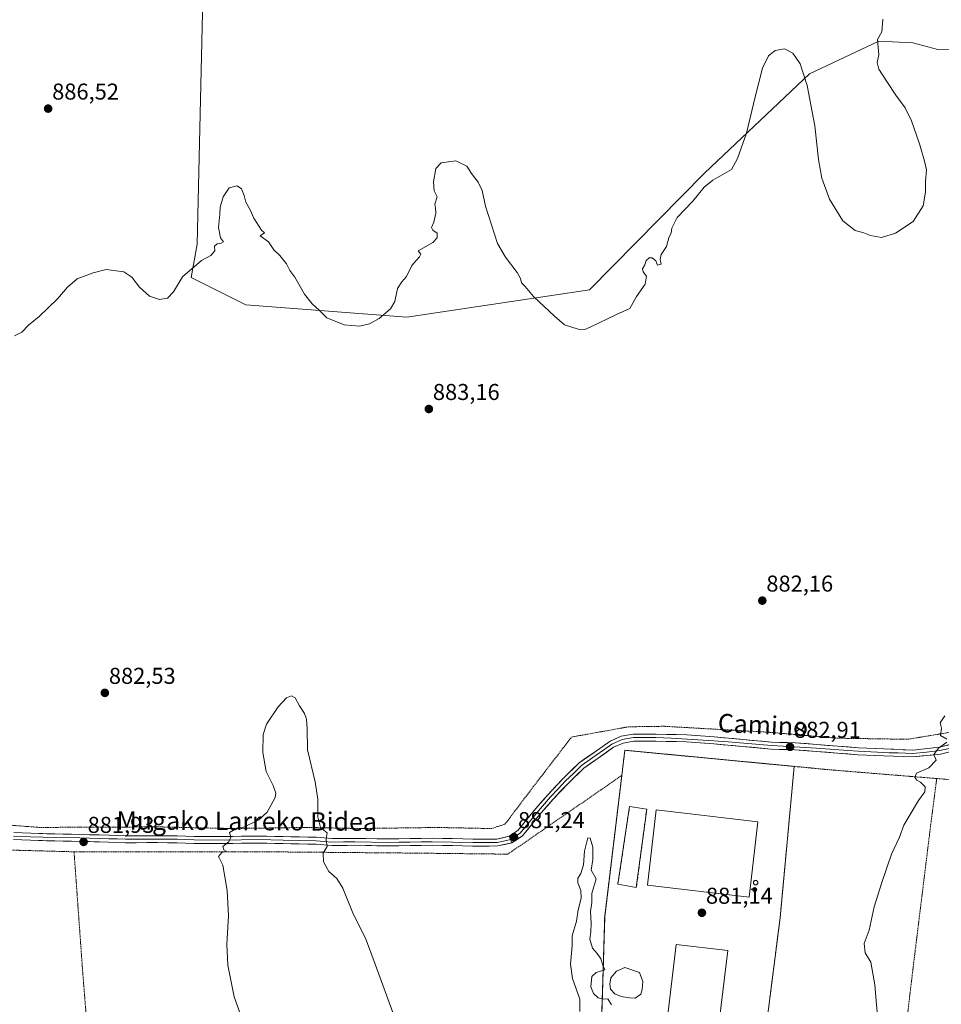
# Model space of a CAD drawing. Units: metres. Extents: x 634150 to 637593, y 4759819 to 4762200.
# Drawn here: x 634664 to 635066, y 4760883 to 4761313 of the extents above; entities that cross this region are included whole.
import ezdxf
from ezdxf.enums import TextEntityAlignment as Align

# ---------------------------------------------------------------- set-up
doc = ezdxf.new("R2010")
doc.units = ezdxf.units.M
doc.header["$MEASUREMENT"] = 0
doc.linetypes.add('TRAZOS', pattern=[0.75, 0.5, -0.25])
doc.linetypes.add('TRAZOSX2', pattern=[1.5, 1, -0.5])
for name, color, linetype, lineweight in [('Alambrada', 19, 'TRAZOS', 0), ('Arbolado forestal CxS', 92, 'Continuous', 0), ('Carátula', 7, 'Continuous', 5), ('Curva de nivel normal', 36, 'Continuous', 0), ('Depósito de residuos', 6, 'Continuous', 0), ('Depósito de residuos Cxs', 6, 'Continuous', 0), ('Edificación industrial', 135, 'Continuous', 13), ('Edificación industrial Cxs', 135, 'Continuous', 13), ('Layer 0', 7, 'Continuous', 0), ('Muro lineal', 1, 'TRAZOSX2', 13), ('Núcleo urbano CxS', 19, 'Continuous', 0), ('Prado CxS', 92, 'Continuous', 0), ('Punto de cota en terreno', 7, 'Continuous', 0), ('Rótulo de punto de cota en terreno', 19, 'Continuous', 0), ('Silo', 1, 'Continuous', 0), ('Silo Cxs', 1, 'Continuous', 0), ('Texto cartográfico', 19, 'Continuous', 0)]:
    doc.layers.add(name, color=color, linetype=linetype, lineweight=lineweight)
doc.styles.add('Arial', font='txt', dxfattribs={"height": 0.2})

# ---------------------------------------------------------------- blocks, each defined once
blk = doc.blocks.new('*U151')
at = {"layer": 'Arbolado forestal CxS', "color": 92, "linetype": 'Continuous', "lineweight": 0}
blk.add_polyline3d([(635269.5985, 4761319.4961, 887.2662), (635271.3581, 4761309.0281, 886.5329), (635267.3697, 4761297.0643, 886.3713), (635249.1637, 4761296.7909, 889.4525), (635242.8709, 4761308.2681, 889.874), (635147.6935, 4761317.9337, 884.0737), (635139.1753, 4761310.1729, 883.9803), (635124.0007, 4761270.0497, 882.6171), (635113.1757, 4761271.7591, 881.2096), (635100.5841, 4761295.2445, 881.6422), (635088.4211, 4761298.8981, 881.3431), (635088.3369, 4761298.9235, 881.3396), (635085.8281, 4761299.6771, 881.253), (635064.2859, 4761299.4819, 882.0277), (635053.4209, 4761302.4053, 882.9135), (635038.5385, 4761303.0969, 884.7538), (635008.3417, 4761288.8549, 885.1032), (634962.6405, 4761245.6729, 885.0258), (634912.1911, 4761194.6059, 885.3852), (634832.5817, 4761182.6597, 884.2173), (634762.2609, 4761187.9735, 883.6285), (634738.3787, 4761199.9233, 884.7389), (634741.0333, 4761214.5283, 885.0864), (634743.8691, 4761340.9447, 887.1521)], dxfattribs=at)
blk = doc.blocks.new('*U154')
at = {"layer": 'Prado CxS', "color": 92, "linetype": 'Continuous', "lineweight": 0}
blk.add_polyline3d([(634743.8691, 4761340.9447, 887.1521), (634741.0333, 4761214.5283, 885.0864), (634738.3787, 4761199.9233, 884.7389), (634762.2609, 4761187.9735, 883.6285), (634832.5817, 4761182.6597, 884.2173), (634912.1911, 4761194.6059, 885.3852), (634962.6405, 4761245.6729, 885.0258), (635008.3417, 4761288.8549, 885.1032), (635038.5385, 4761303.0969, 884.7538), (635053.4209, 4761302.4053, 882.9135), (635064.2859, 4761299.4819, 882.0277), (635085.8281, 4761299.6771, 881.253)], dxfattribs=at)
blk.add_polyline3d([(634984.5601, 4760835.3001, 881.6817), (634995.4401, 4760920.3701, 883.2659), (635001.5901, 4760986.5301, 883.3056), (634927.6701, 4760993.5801, 880.6798), (634926.3401, 4760982.5901, 880.9684), (634918.8801, 4760920.8501, 880.8131), (634917.5383, 4760875.0933, 879.9363), (634916.5101, 4760840.0301, 879.8338), (634936.3501, 4760839.0901, 880.1194), (634984.5601, 4760835.3001, 881.6817)], close=True, dxfattribs=at)
blk = doc.blocks.new('*U164')
at = {"layer": 'Curva de nivel normal', "color": 36, "linetype": 'Continuous', "lineweight": 0}
blk.add_polyline3d([(634661.29, 4761174.47, 885), (634664.47, 4761176.05, 885), (634667.41, 4761179.23, 885), (634671.96, 4761182.89, 885), (634680.09, 4761190.62, 885), (634684.39, 4761195.8, 885), (634688.64, 4761199.36, 885), (634695.54, 4761201.97, 885), (634701.28, 4761203.45, 885), (634708.95, 4761202.44, 885), (634712.51, 4761200.19, 885), (634715.83, 4761195.74, 885), (634720.18, 4761191.89, 885), (634724.62, 4761190.4, 885), (634728.04, 4761190.9, 885), (634730.61, 4761193.75, 885), (634734.61, 4761200.22, 885), (634742.84, 4761207.4, 885), (634746.97, 4761209.55, 885), (634748.65, 4761211.59, 885), (634748.62, 4761213.61, 885), (634749.71, 4761214.69, 885), (634751.42, 4761214.94, 885), (634752.52, 4761215.56, 885), (634751.15, 4761217.27, 885), (634750.38, 4761221.85, 885), (634750.92, 4761227.57, 885), (634751.08, 4761230.63, 885), (634752.41, 4761235.14, 885), (634754.92, 4761239.14, 885), (634758.44, 4761239.95, 885), (634760.29, 4761238.64, 885), (634761.48, 4761235.72, 885), (634762.21, 4761232.91, 885), (634764.09, 4761229.47, 885), (634765.68, 4761225.88, 885), (634769.01, 4761220.68, 885), (634770.4, 4761219.48, 885), (634768.53, 4761218.23, 885), (634772.14, 4761215.49, 885), (634774.49, 4761212.09, 885), (634777.03, 4761209.64, 885), (634780.06, 4761206, 885), (634781.49, 4761202.99, 885), (634783.56, 4761200.06, 885), (634787.84, 4761192.67, 885), (634791.14, 4761188.41, 885), (634794.28, 4761185.7, 885), (634797.54, 4761182.42, 885), (634805.09, 4761179.33, 885), (634811.82, 4761178.66, 885), (634816.25, 4761179.7, 885), (634820.49, 4761182.12, 885), (634825.4, 4761186.3, 885), (634827.23, 4761189.47, 885), (634828.43, 4761195.11, 885), (634830.3, 4761198.11, 885), (634832.36, 4761200.34, 885), (634834.72, 4761205.22, 885), (634838.05, 4761208.98, 885), (634838.63, 4761210.14, 885), (634837.44, 4761211.6, 885), (634843.88, 4761215.19, 885), (634845.7, 4761217.25, 885), (634845.79, 4761219.4, 885), (634843.87, 4761220.69, 885), (634843.29, 4761221.75, 885), (634844.34, 4761224.07, 885), (634845.2, 4761228.12, 885), (634845.02, 4761230.31, 885), (634844.75, 4761232.02, 885), (634845.74, 4761235.22, 885), (634844.4, 4761237.82, 885), (634844.14, 4761241.79, 885), (634845.22, 4761247.55, 885), (634847.47, 4761249.99, 885), (634853.86, 4761250.87, 885), (634858.64, 4761248.59, 885), (634860.74, 4761245.36, 885), (634863.68, 4761241.63, 885), (634865.37, 4761237.98, 885), (634866.83, 4761231.11, 885), (634872.13, 4761214.77, 885), (634875.6, 4761208.88, 885), (634880.64, 4761202.12, 885), (634882.12, 4761199.55, 885), (634882.6, 4761197.7, 885), (634884.2, 4761196.08, 885), (634887.78, 4761191.75, 885), (634897.03, 4761183.13, 885), (634901.4, 4761179.36, 885), (634907.27, 4761177.35, 885), (634910.24, 4761177.32, 885), (634912.53, 4761178.26, 885), (634923.99, 4761183.82, 885), (634929.87, 4761186.51, 885), (634932.8, 4761191.67, 885), (634936.58, 4761197.11, 885), (634937.11, 4761200.53, 885), (634935.68, 4761202.48, 885), (634935.41, 4761203.73, 885), (634936.36, 4761205.55, 885), (634937.05, 4761207.42, 885), (634938.24, 4761208.55, 885), (634939.61, 4761208.56, 885), (634941.15, 4761207.29, 885), (634941.97, 4761205.38, 885), (634943.55, 4761205.83, 885), (634943.04, 4761207.84, 885), (634943.59, 4761209.96, 885), (634945.83, 4761213.55, 885), (634946.94, 4761217.22, 885), (634947.94, 4761219.47, 885), (634948.13, 4761221.55, 885), (634950.58, 4761226.13, 885), (634957.29, 4761233.31, 885), (634962.23, 4761239.39, 885), (634966.1, 4761242.42, 885), (634974.27, 4761247.11, 885), (634976.91, 4761251.98, 885), (634980.76, 4761263.05, 885), (634984.54, 4761278.84, 885), (634987.75, 4761291.41, 885), (634990.41, 4761296.78, 885), (634993.29, 4761299.07, 885), (634997.33, 4761299.78, 885), (635001.06, 4761297.87, 885), (635004.24, 4761293.31, 885), (635007.29, 4761283.76, 885), (635010.55, 4761266.25, 885), (635012.27, 4761251.55, 885), (635013.6, 4761243.41, 885), (635016.98, 4761234.2, 885), (635022.8, 4761224.7, 885), (635028.27, 4761220.46, 885), (635031.99, 4761219.41, 885), (635034.84, 4761218.33, 885), (635039.76, 4761217.51, 885), (635045.87, 4761219.27, 885), (635053.46, 4761224.48, 885), (635057.83, 4761231.32, 885), (635058.94, 4761237.26, 885), (635058.85, 4761242.06, 885), (635059.41, 4761246.98, 885), (635058.51, 4761250.78, 885), (635056.36, 4761258.32, 885), (635052.86, 4761268.4, 885), (635049.98, 4761274.03, 885), (635045.89, 4761279.58, 885), (635042.08, 4761285.55, 885), (635038.5, 4761290.88, 885), (635037.87, 4761293.88, 885), (635038.5, 4761297.2, 885), (635037.96, 4761303.84, 885), (635039.78, 4761307.22, 885), (635040.32, 4761312.73, 885)], dxfattribs=at)
blk = doc.blocks.new('*U166')
at = {"layer": 'Curva de nivel normal', "color": 36, "linetype": 'Continuous', "lineweight": 0}
for points in [[(634759.83, 4760878.68, 880), (634757.2, 4760885.89, 880), (634754.37, 4760899.72, 880), (634753.92, 4760908.9, 880), (634754.6, 4760921.24, 880), (634754.16, 4760932.34, 880), (634753.11, 4760938.32, 880), (634752.22, 4760943.34, 880), (634750.3, 4760947.16, 880), (634751.83, 4760948.95, 880), (634753.6, 4760949.56, 880), (634752.66, 4760950.13, 880), (634752.14, 4760951.63, 880), (634754.84, 4760953.57, 880), (634755.76, 4760955.57, 880), (634755.15, 4760957.6, 880), (634757.91, 4760959.26, 880), (634761.4, 4760959.94, 880), (634767.86, 4760963.16, 880), (634771.52, 4760966.57, 880), (634775.11, 4760972.95, 880), (634775.34, 4760974.82, 880), (634774.19, 4760978.15, 880), (634771.08, 4760984.37, 880), (634769.62, 4760992.63, 880), (634769.87, 4761000.4, 880), (634771.32, 4761004.9, 880), (634776.35, 4761012.47, 880), (634780.05, 4761016.51, 880), (634782.2, 4761017.38, 880), (634783.81, 4761016.43, 880), (634785.64, 4761012.93, 880), (634787.82, 4761009.68, 880), (634788.78, 4761007.22, 880), (634788.95, 4761002.86, 880), (634789.11, 4760993.75, 880), (634792.46, 4760979.78, 880), (634793.64, 4760972.24, 880), (634793.65, 4760964.49, 880), (634794.88, 4760959.9, 880), (634797.72, 4760957.57, 880), (634797.44, 4760955.71, 880), (634797.34, 4760954.12, 880), (634797.7, 4760951.57, 880), (634795.98, 4760948.58, 880), (634796.07, 4760944.83, 880), (634798.51, 4760940.69, 880), (634801.9, 4760937.66, 880), (634804.51, 4760933.38, 880), (634809.02, 4760922.19, 880), (634814.46, 4760911.6, 880), (634818.69, 4760900.22, 880), (634829.24, 4760871.57, 880)], [(634907.98, 4760879.5, 880), (634907.97, 4760884.93, 880), (634904.77, 4760893.97, 880), (634903.96, 4760900.12, 880), (634904.73, 4760908.13, 880), (634904.72, 4760912.57, 880), (634906.52, 4760918.9, 880), (634907.32, 4760923.9, 880), (634908.57, 4760928.98, 880), (634908.46, 4760932.32, 880), (634907.18, 4760935.7, 880), (634907.2, 4760937.67, 880), (634908.49, 4760939.82, 880), (634909.58, 4760943.56, 880), (634910.09, 4760949.48, 880), (634911.57, 4760955.4, 880), (634912.58, 4760955.17, 880), (634913.68, 4760951.3, 880), (634913.65, 4760945.82, 880), (634912.92, 4760941.25, 880), (634915.1, 4760937.49, 880), (634913.32, 4760931.11, 880), (634913.26, 4760927.07, 880), (634912.64, 4760923.11, 880), (634913.02, 4760918.03, 880), (634912.9, 4760914.37, 880), (634912.41, 4760911.04, 880), (634913.52, 4760907.16, 880), (634915.59, 4760904.89, 880), (634917.17, 4760902.58, 880), (634918.03, 4760899.76, 880), (634918.93, 4760897.74, 880), (634915.14, 4760896.6, 880), (634913.33, 4760894.77, 880), (634912.82, 4760890.28, 880), (634914.04, 4760887.34, 880), (634916.07, 4760885.56, 880), (634918.23, 4760884.96, 880), (634920.27, 4760885.09, 880), (634921.82, 4760882.45, 880)]]:
    blk.add_polyline3d(points, dxfattribs=at)
blk = doc.blocks.new('5PATER')
at = {"layer": 'Carátula', "linetype": 'Continuous', "lineweight": 5}
h = blk.add_hatch(color=250, dxfattribs=at)
edge = h.paths.add_edge_path()
edge.add_ellipse((0, 0.01), major_axis=(-1.33, -1.34), ratio=0.999422, start_angle=0, end_angle=360)

msp = doc.modelspace()

# ---------------------------------------------------------------- linework, layer by layer
at = {"layer": 'Alambrada', "color": 19, "linetype": 'TRAZOS', "lineweight": 0}
for points in [[(634687.25, 4760949.25, 882.13), (634654.04, 4760950.13, 882.22), (634634.66, 4760954.38, 880.66), (634593.07, 4760965.25, 879), (634506.12, 4760988.89, 880.93), (634439.48, 4761006.86, 881), (634396.01, 4761017.73, 882.09), (634387.03, 4761017.73, 882.2), (634373.32, 4761013.95, 882.26), (634303.85, 4761000.72, 881.81), (634216.42, 4760986.08, 882.75), (634173, 4760979.46, 883.59), (634172.5, 4760979.38, 883.58), (634172.5, 4760979.38, 883.58)], [(634647.55, 4760961.78, 881.47), (634672.13, 4760959.89, 882.31), (634724.11, 4760960.12, 880.72), (634756.25, 4760959.41, 880), (634789.09, 4760959.88, 879.49), (634812.01, 4760959.4, 880.64), (634845.8, 4760959.87, 881.68), (634869.43, 4760959.4, 881.54), (634875.34, 4760961.29, 881.35), (634887.87, 4760977.83, 880.83), (634904.41, 4760999.33, 880.18), (634929.22, 4761003.81, 880.79), (634944.58, 4761004.05, 880.93), (634990.42, 4761001.45, 882.41), (635020.43, 4760998.84, 883.46), (635051.15, 4760998.37, 884.67), (635076.91, 4761002.62, 885.28), (635103.37, 4761007.82, 885.29), (635123.46, 4761012.54, 884.22), (635149.21, 4761017.74, 880.8)], [(635001.59, 4760986.53, 883.1), (634927.67, 4760993.58, 880.59), (634926.34, 4760982.59, 880.64)], [(634926.34, 4760982.59, 880.64), (634918.88, 4760920.85, 880.55), (634916.51, 4760840.03, 879.71), (634936.35, 4760839.09, 880.46), (634984.56, 4760835.3, 881.41), (634995.44, 4760920.37, 882.68), (635001.59, 4760986.53, 883.1)], [(635001.59, 4760986.53, 883.1), (635016.99, 4760985.06, 883.72), (635063.81, 4760981.23, 885.21)], [(634687.25, 4760949.25, 882.13), (634689.95, 4760949.18, 882.01), (634734.85, 4760949.17, 880.47), (634779.27, 4760949.17, 879.18), (634834.09, 4760948.69, 881.23), (634876.63, 4760948.22, 881.22), (634926.34, 4760982.59, 880.64)], [(635063.81, 4760981.23, 885.21), (635061.41, 4760962.85, 885.28), (635053.37, 4760897.63, 885.72), (635044.86, 4760825.33, 885.13), (635039.65, 4760775.23, 885.19), (635051.47, 4760772.39, 885.64), (635089.75, 4760764.83, 883.74), (635115.27, 4760758.68, 876.26), (635134.17, 4760755.85, 876.25), (635160.16, 4760750.17, 876.78), (635218.29, 4760737.41, 877.59), (635237.2, 4760782.77, 878.23), (635264.61, 4760846.57, 879.75), (635290.61, 4760916.51, 880.48), (635243.83, 4760934.95, 879.68), (635160.65, 4760969.93, 880.48), (635115.29, 4760977.02, 886.3), (635063.81, 4760981.23, 885.21)], [(634687.25, 4760949.25, 882.13), (634691.03, 4760896.79, 882.09), (634696.69, 4760826.38, 882.21), (634699.05, 4760773.45, 882.54), (634706.13, 4760686.49, 879.21), (634711.32, 4760602.84, 878.7), (634716.51, 4760538.09, 874.38), (634720.29, 4760489.42, 872.22), (634722.18, 4760468.15, 870.89)]]:
    msp.add_polyline3d(points, dxfattribs=at)
at = {"layer": 'Arbolado forestal CxS', "color": 92, "linetype": 'Continuous', "lineweight": 0}
msp.add_polyline3d([(635267.37, 4761297.06, 886.37), (635249.16, 4761296.79, 889.45), (635242.87, 4761308.27, 889.87), (635147.69, 4761317.93, 884.07), (635139.18, 4761310.17, 883.98), (635124, 4761270.05, 882.62), (635113.18, 4761271.76, 881.21), (635100.58, 4761295.24, 881.64), (635088.42, 4761298.9, 881.34), (635088.34, 4761298.92, 881.34), (635085.83, 4761299.68, 881.25), (635064.29, 4761299.48, 882.03), (635053.42, 4761302.41, 882.91), (635038.54, 4761303.1, 884.75), (635008.34, 4761288.85, 885.1), (634962.64, 4761245.67, 885.03), (634912.19, 4761194.61, 885.39), (634832.58, 4761182.66, 884.22), (634762.26, 4761187.97, 883.63), (634738.38, 4761199.92, 884.74), (634741.03, 4761214.53, 885.09), (634743.87, 4761340.94, 887.15), (634653.47, 4761359.25, 889.27)], dxfattribs=at)
at = {"layer": 'Curva de nivel normal', "color": 36, "linetype": 'Continuous', "lineweight": 0}
for points in [[(635067.36, 4761008.57, 885), (635065.29, 4761005.57, 885), (635065.93, 4761003.24, 885), (635065.44, 4761000.02, 885), (635068.21, 4760998.39, 885)], [(635068.25, 4760997.16, 885), (635064.59, 4760994.46, 885), (635062.49, 4760991.71, 885), (635063.59, 4760989.24, 885), (635060.32, 4760985.9, 885), (635055.04, 4760983.57, 885), (635054.19, 4760981.7, 885), (635055.14, 4760980.49, 885), (635056.76, 4760979.58, 885), (635058.78, 4760977.62, 885), (635058.69, 4760975.41, 885), (635055.89, 4760971.59, 885), (635051.72, 4760964.74, 885), (635049.43, 4760960.9, 885), (635047.5, 4760955.57, 885), (635044.11, 4760948.15, 885), (635039.9, 4760935.9, 885), (635036.45, 4760925.22, 885), (635034.37, 4760915.04, 885), (635032.18, 4760909.15, 885), (635032.54, 4760905.18, 885), (635035.06, 4760900.99, 885), (635036.82, 4760891.1, 885), (635039.57, 4760858.57, 885)]]:
    msp.add_polyline3d(points, dxfattribs=at)
at = {"layer": 'Depósito de residuos', "color": 6, "linetype": 'Continuous', "lineweight": 0}
for points in [[(634937.23, 4760967.84, 880.77), (634932.68, 4760933.65, 881.17), (634924.64, 4760935.13, 881.07), (634929.72, 4760969, 880.71), (634937.23, 4760967.84, 880.77)], [(634934.6, 4760887.11, 880.18), (634932.14, 4760885.37, 880.14), (634929.67, 4760885.52, 880.11), (634926.05, 4760886.1, 880.07), (634923.29, 4760887.26, 880.02), (634921.41, 4760889.29, 880), (634921.12, 4760891.46, 880.03), (634921.55, 4760894.21, 880.04), (634924.02, 4760897.11, 880.13), (634927.64, 4760898.71, 880.24), (634934.02, 4760896.53, 880.17), (634935.47, 4760892.62, 880.18), (634935.18, 4760889.14, 880.19), (634934.6, 4760887.11, 880.18)]]:
    msp.add_polyline3d(points, dxfattribs=at)
at = {"layer": 'Depósito de residuos Cxs', "color": 6, "linetype": 'Continuous', "lineweight": 0}
for points in [[(634937.23, 4760967.84, 880.77), (634932.68, 4760933.65, 881.17), (634924.64, 4760935.13, 881.07), (634929.72, 4760969, 880.71), (634937.23, 4760967.84, 880.77)], [(634934.6, 4760887.11, 880.18), (634932.14, 4760885.37, 880.14), (634929.67, 4760885.52, 880.11), (634926.05, 4760886.1, 880.07), (634923.29, 4760887.26, 880.02), (634921.41, 4760889.29, 880), (634921.12, 4760891.46, 880.03), (634921.55, 4760894.21, 880.04), (634924.02, 4760897.11, 880.13), (634927.64, 4760898.71, 880.24), (634934.02, 4760896.53, 880.17), (634935.47, 4760892.62, 880.18), (634935.18, 4760889.14, 880.19), (634934.6, 4760887.11, 880.18)]]:
    msp.add_polyline3d(points, close=True, dxfattribs=at)
at = {"layer": 'Edificación industrial', "color": 135, "linetype": 'Continuous', "lineweight": 13}
for points in [[(634985.79, 4760962.38, 880.84), (634981.94, 4760929.51, 881.27), (634937.52, 4760934.71, 881.22), (634941.37, 4760967.58, 880.91), (634985.79, 4760962.38, 880.84)], [(634972.56, 4760906.15, 880.42), (634966.88, 4760858.41, 880.43), (634944.42, 4760861.08, 880.3), (634950.1, 4760908.82, 880.35), (634972.56, 4760906.15, 880.42)]]:
    msp.add_polyline3d(points, dxfattribs=at)
at = {"layer": 'Edificación industrial Cxs', "color": 135, "linetype": 'Continuous', "lineweight": 13}
for points in [[(634985.79, 4760962.38, 880.84), (634981.94, 4760929.51, 881.27), (634937.52, 4760934.71, 881.22), (634941.37, 4760967.58, 880.91), (634985.79, 4760962.38, 880.84)], [(634972.56, 4760906.15, 880.42), (634966.88, 4760858.41, 880.43), (634944.42, 4760861.08, 880.3), (634950.1, 4760908.82, 880.35), (634972.56, 4760906.15, 880.42)]]:
    msp.add_polyline3d(points, close=True, dxfattribs=at)
at = {"layer": 'Layer 0', "linetype": 'Continuous', "lineweight": 0}
for points in [[(634877.15, 4760956), (634880.9, 4760958.5), (634888.87, 4760968.16), (634894.15, 4760974.24), (634900.72, 4760981.24), (634907.77, 4760988.11), (634914.24, 4760992.63), (634921.21, 4760997.55), (634926, 4760999.67), (634931.27, 4761000.65), (634941.28, 4761000.61), (634954.8, 4761000.31), (634966.7, 4760999.37), (634979.21, 4760998.28), (634991.73, 4760997.11), (635002.09, 4760996.86), (635011.44, 4760996.09), (635020.7, 4760995.33), (635029.6, 4760994.67), (635040.72, 4760994.17), (635053.37, 4760993.66), (635064.87, 4760994.91), (635074.23, 4760997.17)], [(634877.76, 4760954.58), (634881.93, 4760957.36), (634886.05, 4760962.35), (634890.04, 4760967.18), (634892.64, 4760970.18), (634895.28, 4760973.22), (634898.53, 4760976.67), (634901.81, 4760980.17), (634905.22, 4760983.5), (634908.75, 4760986.94), (634915.12, 4760991.39), (634918.48, 4760993.76), (634921.97, 4760996.22), (634926.46, 4760998.21), (634931.41, 4760999.13), (634936.42, 4760999.11), (634941.26, 4760999.14), (634947.95, 4760998.83), (634966.57, 4760997.73), (634972.82, 4760997.19), (634991.64, 4760995.6), (634996.82, 4760995.35), (635011.31, 4760994.46), (635025.03, 4760993.49), (635029.51, 4760993.19), (635040.66, 4760992.6), (635043.07, 4760992.48), (635046.98, 4760992.43), (635053.41, 4760992.19), (635059.38, 4760992.81), (635065.13, 4760993.4), (635069.91, 4760994.56)], [(635074.94, 4760994.21), (635065.39, 4760991.89), (635053.46, 4760990.66), (635040.6, 4760991.13), (635029.42, 4760991.63), (635020.46, 4760992.29), (635011.19, 4760993.06), (635001.92, 4760993.81), (634991.55, 4760994.07), (634978.94, 4760995.25), (634966.45, 4760996.33), (634954.64, 4760997.27), (634941.24, 4760997.56), (634931.55, 4760997.6), (634926.91, 4760996.74), (634922.72, 4760994.88), (634915.99, 4760990.14), (634909.72, 4760985.76), (634902.9, 4760979.1), (634896.41, 4760972.2), (634891.2, 4760966.19), (634882.96, 4760956.21), (634878.37, 4760953.15)], [(634660.8, 4760954.62), (634668.24, 4760954.28), (634678.8, 4760953.99), (634689.75, 4760953.78), (634702.35, 4760953.44), (634709.75, 4760953.23), (634723.74, 4760953.24), (634732.26, 4760953.17), (634739.63, 4760952.93), (634752.78, 4760952.86), (634767.82, 4760953.05), (634778.45, 4760952.86), (634785.53, 4760952.67), (634792.89, 4760952.52), (634799.75, 4760951.98), (634809.79, 4760952.07), (634824.23, 4760951.83), (634833.92, 4760951.99), (634843.6, 4760952.13), (634852.42, 4760951.96), (634861.24, 4760951.73), (634872.16, 4760951.78), (634878.37, 4760953.15)], [(634660.88, 4760956.14), (634668.3, 4760955.8), (634673.58, 4760955.66), (634678.84, 4760955.52), (634689.79, 4760955.31), (634702.4, 4760954.97), (634706.08, 4760954.86), (634709.78, 4760954.75), (634723.75, 4760954.76), (634728.01, 4760954.73), (634732.3, 4760954.7), (634735.98, 4760954.57), (634739.66, 4760954.45), (634752.78, 4760954.38), (634767.83, 4760954.57), (634773.17, 4760954.48), (634778.49, 4760954.39), (634785.57, 4760954.2), (634792.97, 4760954.05), (634796.38, 4760953.77), (634799.81, 4760953.5), (634804.83, 4760953.55), (634809.8, 4760953.6), (634824.23, 4760953.36), (634829.08, 4760953.44), (634833.9, 4760953.51), (634838.74, 4760953.58), (634843.61, 4760953.66), (634852.46, 4760953.49), (634861.26, 4760953.26), (634866.53, 4760953.28), (634871.99, 4760953.3), (634874.66, 4760953.89), (634877.76, 4760954.58)], [(634877.15, 4760956), (634871.82, 4760954.82), (634861.28, 4760954.78), (634852.49, 4760955.01), (634843.61, 4760955.18), (634824.23, 4760954.88), (634809.8, 4760955.12), (634799.86, 4760955.02), (634793.05, 4760955.57), (634785.6, 4760955.72), (634778.52, 4760955.91), (634767.83, 4760956.09), (634752.77, 4760955.9), (634739.69, 4760955.97), (634732.33, 4760956.22), (634723.75, 4760956.28), (634709.8, 4760956.27), (634702.44, 4760956.49), (634689.82, 4760956.83), (634678.87, 4760957.04), (634668.35, 4760957.32), (634660.96, 4760957.66)], [(634877.15, 4760956), (634878.37, 4760953.15)]]:
    msp.add_lwpolyline(points, dxfattribs=at)
for points in [[(635070.17, 4760993.05, 885.1), (635065.39, 4760991.89, 885.01), (635061.41, 4760991.48, 884.91), (635057.44, 4760991.07, 884.84), (635053.46, 4760990.66, 884.74), (635049.17, 4760990.82, 884.62), (635044.89, 4760990.97, 884.49), (635040.6, 4760991.13, 884.37), (635036.87, 4760991.3, 884.26), (635033.15, 4760991.46, 884.15), (635029.42, 4760991.63, 884.03), (635024.94, 4760991.96, 883.88), (635020.46, 4760992.29, 883.71), (635015.83, 4760992.68, 883.53), (635011.19, 4760993.06, 883.33), (635006.56, 4760993.44, 883.11), (635001.92, 4760993.81, 882.99), (634998.46, 4760993.9, 882.85), (634995.01, 4760993.98, 882.7), (634991.55, 4760994.07, 882.57), (634987.35, 4760994.46, 882.37), (634983.14, 4760994.86, 882.21), (634978.94, 4760995.25, 882.05), (634974.78, 4760995.61, 881.89), (634970.61, 4760995.97, 881.73), (634966.45, 4760996.33, 881.59), (634962.51, 4760996.64, 881.47), (634958.58, 4760996.96, 881.34), (634954.64, 4760997.27, 881.21), (634950.17, 4760997.37, 881.06), (634945.71, 4760997.46, 880.91), (634941.24, 4760997.56, 880.81), (634936.4, 4760997.58, 880.7), (634931.55, 4760997.6, 880.66), (634926.91, 4760996.74, 880.61), (634922.72, 4760994.88, 880.5), (634919.36, 4760992.51, 880.44), (634915.99, 4760990.14, 880.36), (634912.86, 4760987.95, 880.39), (634909.72, 4760985.76, 880.36), (634906.31, 4760982.43, 880.35), (634902.9, 4760979.1, 880.4), (634899.66, 4760975.65, 880.46), (634896.41, 4760972.2, 880.58), (634893.81, 4760969.2, 880.64), (634891.2, 4760966.19, 880.72), (634888.45, 4760962.86, 880.81), (634885.71, 4760959.54, 880.87), (634882.96, 4760956.21, 880.99), (634880.67, 4760954.68, 881.03), (634878.37, 4760953.15, 881.14), (634877.15, 4760956, 881.14), (634880.9, 4760958.5, 881.08), (634883.56, 4760961.72, 880.96), (634886.21, 4760964.94, 880.87), (634888.87, 4760968.16, 880.76), (634891.51, 4760971.2, 880.69), (634894.15, 4760974.24, 880.61), (634897.44, 4760977.74, 880.54), (634900.72, 4760981.24, 880.5), (634904.25, 4760984.68, 880.47), (634907.77, 4760988.11, 880.53), (634911.01, 4760990.37, 880.5), (634914.24, 4760992.63, 880.5), (634917.73, 4760995.09, 880.5), (634921.21, 4760997.55, 880.54), (634923.61, 4760998.61, 880.6), (634926, 4760999.67, 880.66), (634928.64, 4761000.16, 880.68), (634931.27, 4761000.65, 880.71), (634934.61, 4761000.64, 880.73), (634937.94, 4761000.62, 880.76), (634941.28, 4761000.61, 880.81), (634945.79, 4761000.51, 880.92), (634950.29, 4761000.41, 881.04), (634954.8, 4761000.31, 881.19), (634958.77, 4761000, 881.32), (634962.73, 4760999.68, 881.45), (634966.7, 4760999.37, 881.59), (634970.87, 4760999.01, 881.75), (634975.04, 4760998.64, 881.9), (634979.21, 4760998.28, 882.06), (634983.38, 4760997.89, 882.2), (634987.56, 4760997.5, 882.34), (634991.73, 4760997.11, 882.51), (634995.18, 4760997.03, 882.66), (634998.64, 4760996.94, 882.78), (635002.09, 4760996.86, 882.88), (635006.77, 4760996.48, 883.03), (635011.44, 4760996.09, 883.25), (635016.07, 4760995.71, 883.43), (635020.7, 4760995.33, 883.62), (635025.15, 4760995, 883.81), (635029.6, 4760994.67, 883.99), (635033.31, 4760994.5, 884.12), (635037.01, 4760994.34, 884.26), (635040.72, 4760994.17, 884.37), (635044.94, 4760994, 884.52), (635049.15, 4760993.83, 884.65), (635053.37, 4760993.66, 884.76), (635057.2, 4760994.07, 884.83), (635061.04, 4760994.49, 884.9), (635064.87, 4760994.91, 884.96), (635069.55, 4760996.04, 885.03)], [(634984.56, 4760835.3, 881.41), (634995.44, 4760920.37, 882.68), (635001.59, 4760986.53, 883.1), (634927.67, 4760993.58, 880.59), (634926.34, 4760982.59, 880.64), (634918.88, 4760920.85, 880.55), (634916.51, 4760840.03, 879.71), (634936.35, 4760839.09, 880.46), (634984.56, 4760835.3, 881.41)], [(634660.96, 4760957.66, 882.09), (634664.66, 4760957.49, 882.22), (634668.35, 4760957.32, 882.29), (634671.86, 4760957.23, 882.28), (634675.36, 4760957.13, 882.18), (634678.87, 4760957.04, 882.09), (634682.52, 4760956.97, 882), (634686.17, 4760956.9, 881.9), (634689.82, 4760956.83, 881.8), (634694.03, 4760956.72, 881.65), (634698.23, 4760956.6, 881.51), (634702.44, 4760956.49, 881.37), (634706.12, 4760956.38, 881.2), (634709.8, 4760956.27, 881.08), (634714.45, 4760956.27, 880.95), (634719.1, 4760956.28, 880.81), (634723.75, 4760956.28, 880.69), (634728.04, 4760956.25, 880.63), (634732.33, 4760956.22, 880.55), (634736.01, 4760956.1, 880.47), (634739.69, 4760955.97, 880.37), (634744.05, 4760955.95, 880.27), (634748.41, 4760955.92, 880.15), (634752.77, 4760955.9, 880.03), (634756.54, 4760955.95, 879.94), (634760.3, 4760956, 879.85), (634764.07, 4760956.04, 879.79), (634767.83, 4760956.09, 879.74), (634771.39, 4760956.03, 879.69), (634774.96, 4760955.97, 879.62), (634778.52, 4760955.91, 879.54), (634782.06, 4760955.82, 879.49), (634785.6, 4760955.72, 879.53), (634789.33, 4760955.65, 879.63), (634793.05, 4760955.57, 879.77), (634796.46, 4760955.3, 879.91), (634799.86, 4760955.02, 880.09), (634804.83, 4760955.07, 880.3), (634809.8, 4760955.12, 880.49), (634814.61, 4760955.04, 880.65), (634819.42, 4760954.96, 880.78), (634824.23, 4760954.88, 880.87), (634829.08, 4760954.96, 880.95), (634833.92, 4760955.03, 881.06), (634838.77, 4760955.11, 881.18), (634843.61, 4760955.18, 881.25), (634848.05, 4760955.1, 881.32), (634852.49, 4760955.01, 881.38), (634856.89, 4760954.9, 881.44), (634861.28, 4760954.78, 881.37), (634864.79, 4760954.79, 881.38), (634868.31, 4760954.81, 881.36), (634871.82, 4760954.82, 881.29), (634874.49, 4760955.41, 881.24), (634877.15, 4760956, 881.14), (634878.37, 4760953.15, 881.14), (634875.27, 4760952.47, 881.25), (634872.16, 4760951.78, 881.29), (634868.52, 4760951.76, 881.34), (634864.88, 4760951.75, 881.37), (634861.24, 4760951.73, 881.36), (634856.83, 4760951.85, 881.36), (634852.42, 4760951.96, 881.3), (634848.01, 4760952.05, 881.26), (634843.6, 4760952.13, 881.19), (634838.76, 4760952.06, 881.1), (634833.92, 4760951.99, 881.02), (634829.08, 4760951.91, 880.94), (634824.23, 4760951.83, 880.87), (634819.42, 4760951.91, 880.78), (634814.6, 4760951.99, 880.66), (634809.79, 4760952.07, 880.5), (634806.44, 4760952.04, 880.38), (634803.1, 4760952.01, 880.23), (634799.75, 4760951.98, 880.08), (634796.32, 4760952.25, 879.94), (634792.89, 4760952.52, 879.77), (634789.21, 4760952.6, 879.6), (634785.53, 4760952.67, 879.47), (634781.99, 4760952.77, 879.44), (634778.45, 4760952.86, 879.52), (634774.91, 4760952.92, 879.61), (634771.36, 4760952.99, 879.69), (634767.82, 4760953.05, 879.72), (634764.06, 4760953, 879.77), (634760.3, 4760952.96, 879.83), (634756.54, 4760952.91, 879.91), (634752.78, 4760952.86, 880.02), (634748.4, 4760952.88, 880.14), (634744.01, 4760952.91, 880.26), (634739.63, 4760952.93, 880.39), (634735.95, 4760953.05, 880.51), (634732.26, 4760953.17, 880.58), (634728, 4760953.21, 880.69), (634723.74, 4760953.24, 880.78), (634719.08, 4760953.24, 880.9), (634714.41, 4760953.23, 881.05), (634709.75, 4760953.23, 881.18), (634706.05, 4760953.34, 881.29), (634702.35, 4760953.44, 881.44), (634698.15, 4760953.55, 881.59), (634693.95, 4760953.67, 881.74), (634689.75, 4760953.78, 881.89), (634686.1, 4760953.85, 881.99), (634682.45, 4760953.92, 882.04), (634678.8, 4760953.99, 882.12), (634675.28, 4760954.09, 882.21), (634671.76, 4760954.18, 882.31), (634668.24, 4760954.28, 882.29), (634664.52, 4760954.45, 882.23), (634660.8, 4760954.62, 882.13)]]:
    msp.add_polyline3d(points, dxfattribs=at)
msp.add_polyline3d([(634984.56, 4760835.3, 881.41), (634936.35, 4760839.09, 880.46), (634916.51, 4760840.03, 879.71), (634918.88, 4760920.85, 880.55), (634926.34, 4760982.59, 880.64), (634927.67, 4760993.58, 880.59), (635001.59, 4760986.53, 883.1), (634995.44, 4760920.37, 882.68), (634984.56, 4760835.3, 881.41)], close=True, dxfattribs=at)
at = {"layer": 'Muro lineal', "color": 1, "linetype": 'TRAZOSX2', "lineweight": 13}
for points in [[(634929.72, 4760969, 880.71), (634924.64, 4760935.13, 881.07)], [(634937.23, 4760967.84, 880.77), (634932.68, 4760933.65, 881.17)]]:
    msp.add_polyline3d(points, dxfattribs=at)
at = {"layer": 'Núcleo urbano CxS', "color": 19, "linetype": 'Continuous', "lineweight": 0}
msp.add_polyline3d([(634984.56, 4760835.3, 881.68), (634936.35, 4760839.09, 880.12), (634916.51, 4760840.03, 879.83), (634917.54, 4760875.09, 879.94), (634918.88, 4760920.85, 880.81), (634926.34, 4760982.59, 880.97), (634927.67, 4760993.58, 880.68), (635001.59, 4760986.53, 883.31), (634995.44, 4760920.37, 883.27), (634984.56, 4760835.3, 881.68)], close=True, dxfattribs=at)
msp.add_polyline3d([(634984.56, 4760835.3, 881.68), (634995.44, 4760920.37, 883.27), (635001.59, 4760986.53, 883.31), (634927.67, 4760993.58, 880.68), (634926.34, 4760982.59, 880.97), (634918.88, 4760920.85, 880.81), (634917.54, 4760875.09, 879.94), (634916.51, 4760840.03, 879.83), (634936.35, 4760839.09, 880.12), (634984.56, 4760835.3, 881.68)], dxfattribs=at)
at = {"layer": 'Prado CxS', "color": 92, "linetype": 'Continuous', "lineweight": 0}
for points in [[(635267.37, 4761297.06, 886.37), (635249.16, 4761296.79, 889.45), (635242.87, 4761308.27, 889.87), (635147.69, 4761317.93, 884.07), (635139.18, 4761310.17, 883.98), (635124, 4761270.05, 882.62), (635113.18, 4761271.76, 881.21), (635100.58, 4761295.24, 881.64), (635088.42, 4761298.9, 881.34), (635088.34, 4761298.92, 881.34), (635085.83, 4761299.68, 881.25), (635064.29, 4761299.48, 882.03), (635053.42, 4761302.41, 882.91), (635038.54, 4761303.1, 884.75), (635008.34, 4761288.85, 885.1), (634962.64, 4761245.67, 885.03), (634912.19, 4761194.61, 885.39), (634832.58, 4761182.66, 884.22), (634762.26, 4761187.97, 883.63), (634738.38, 4761199.92, 884.74), (634741.03, 4761214.53, 885.09), (634743.87, 4761340.94, 887.15), (634653.47, 4761359.25, 889.27)], [(634984.56, 4760835.3, 881.68), (634995.44, 4760920.37, 883.27), (635001.59, 4760986.53, 883.31), (634927.67, 4760993.58, 880.68), (634926.34, 4760982.59, 880.97), (634918.88, 4760920.85, 880.81), (634917.54, 4760875.09, 879.94), (634916.51, 4760840.03, 879.83), (634936.35, 4760839.09, 880.12), (634984.56, 4760835.3, 881.68)]]:
    msp.add_polyline3d(points, dxfattribs=at)
at = {"layer": 'Silo', "color": 1, "linetype": 'Continuous', "lineweight": 0}
for points in [[(634984.37, 4760933.59, 881.34), (634984.52, 4760933.58, 881.33), (634984.66, 4760933.54, 881.33), (634984.8, 4760933.48, 881.32), (634984.92, 4760933.39, 881.32), (634985.02, 4760933.29, 881.31), (634985.11, 4760933.17, 881.31), (634985.17, 4760933.04, 881.3), (634985.21, 4760932.89, 881.3), (634985.22, 4760932.75, 881.29), (634985.21, 4760932.6, 881.29), (634985.17, 4760932.46, 881.29), (634985.11, 4760932.32, 881.29), (634985.02, 4760932.2, 881.29), (634984.92, 4760932.1, 881.29), (634984.8, 4760932.01, 881.29), (634984.66, 4760931.95, 881.29), (634984.52, 4760931.91, 881.3), (634984.37, 4760931.9, 881.3), (634984.23, 4760931.91, 881.3), (634984.08, 4760931.95, 881.31), (634983.95, 4760932.01, 881.31), (634983.83, 4760932.1, 881.32), (634983.73, 4760932.2, 881.32), (634983.64, 4760932.32, 881.33), (634983.58, 4760932.46, 881.34), (634983.54, 4760932.6, 881.34), (634983.53, 4760932.75, 881.35), (634983.54, 4760932.89, 881.35), (634983.58, 4760933.04, 881.35), (634983.64, 4760933.17, 881.35), (634983.73, 4760933.29, 881.35), (634983.83, 4760933.39, 881.35), (634983.95, 4760933.48, 881.35), (634984.08, 4760933.54, 881.35), (634984.23, 4760933.58, 881.34), (634984.37, 4760933.59, 881.34)], [(634984.77, 4760936.74, 881.3), (634984.94, 4760936.73, 881.29), (634985.1, 4760936.68, 881.29), (634985.25, 4760936.61, 881.29), (634985.38, 4760936.52, 881.28), (634985.5, 4760936.4, 881.28), (634985.6, 4760936.26, 881.28), (634985.67, 4760936.11, 881.28), (634985.71, 4760935.95, 881.28), (634985.73, 4760935.79, 881.28), (634985.71, 4760935.62, 881.28), (634985.67, 4760935.46, 881.28), (634985.6, 4760935.31, 881.29), (634985.5, 4760935.17, 881.29), (634985.38, 4760935.06, 881.29), (634985.25, 4760934.96, 881.3), (634985.1, 4760934.89, 881.3), (634984.94, 4760934.85, 881.31), (634984.77, 4760934.83, 881.31), (634984.61, 4760934.85, 881.32), (634984.44, 4760934.89, 881.32), (634984.29, 4760934.96, 881.33), (634984.16, 4760935.06, 881.33), (634984.04, 4760935.17, 881.33), (634983.95, 4760935.31, 881.33), (634983.87, 4760935.46, 881.33), (634983.83, 4760935.62, 881.33), (634983.82, 4760935.79, 881.33), (634983.83, 4760935.95, 881.33), (634983.87, 4760936.11, 881.32), (634983.95, 4760936.26, 881.32), (634984.04, 4760936.4, 881.32), (634984.16, 4760936.52, 881.31), (634984.29, 4760936.61, 881.31), (634984.44, 4760936.68, 881.3), (634984.61, 4760936.73, 881.3), (634984.77, 4760936.74, 881.3)]]:
    msp.add_polyline3d(points, dxfattribs=at)
at = {"layer": 'Silo Cxs', "color": 1, "linetype": 'Continuous', "lineweight": 0}
for points in [[(634984.52, 4760931.91, 881.3), (634984.37, 4760931.9, 881.3), (634984.23, 4760931.91, 881.3), (634984.08, 4760931.95, 881.31), (634983.95, 4760932.01, 881.31), (634983.83, 4760932.1, 881.32), (634983.73, 4760932.2, 881.32), (634983.64, 4760932.32, 881.33), (634983.58, 4760932.46, 881.34), (634983.54, 4760932.6, 881.34), (634983.53, 4760932.75, 881.35), (634983.54, 4760932.89, 881.35), (634983.58, 4760933.04, 881.35), (634983.64, 4760933.17, 881.35), (634983.73, 4760933.29, 881.35), (634983.83, 4760933.39, 881.35), (634983.95, 4760933.48, 881.35), (634984.08, 4760933.54, 881.35), (634984.23, 4760933.58, 881.34), (634984.37, 4760933.59, 881.34), (634984.52, 4760933.58, 881.33), (634984.66, 4760933.54, 881.33), (634984.8, 4760933.48, 881.32), (634984.92, 4760933.39, 881.32), (634985.02, 4760933.29, 881.31), (634985.11, 4760933.17, 881.31), (634985.17, 4760933.04, 881.3), (634985.21, 4760932.89, 881.3), (634985.22, 4760932.75, 881.3), (634985.21, 4760932.6, 881.29), (634985.17, 4760932.46, 881.29), (634985.11, 4760932.32, 881.29), (634985.02, 4760932.2, 881.29), (634984.92, 4760932.1, 881.29), (634984.8, 4760932.01, 881.29), (634984.66, 4760931.95, 881.29), (634984.52, 4760931.91, 881.3)], [(634984.94, 4760934.85, 881.31), (634984.77, 4760934.83, 881.31), (634984.61, 4760934.85, 881.32), (634984.44, 4760934.89, 881.32), (634984.29, 4760934.96, 881.33), (634984.16, 4760935.06, 881.33), (634984.04, 4760935.17, 881.33), (634983.95, 4760935.31, 881.33), (634983.87, 4760935.46, 881.33), (634983.83, 4760935.62, 881.33), (634983.82, 4760935.79, 881.33), (634983.83, 4760935.95, 881.33), (634983.87, 4760936.11, 881.32), (634983.95, 4760936.26, 881.32), (634984.04, 4760936.4, 881.32), (634984.16, 4760936.52, 881.31), (634984.29, 4760936.61, 881.31), (634984.44, 4760936.68, 881.3), (634984.61, 4760936.73, 881.3), (634984.77, 4760936.74, 881.3), (634984.94, 4760936.73, 881.29), (634985.1, 4760936.68, 881.29), (634985.25, 4760936.61, 881.29), (634985.38, 4760936.52, 881.28), (634985.5, 4760936.4, 881.28), (634985.6, 4760936.26, 881.28), (634985.67, 4760936.11, 881.28), (634985.71, 4760935.95, 881.28), (634985.73, 4760935.79, 881.28), (634985.71, 4760935.62, 881.28), (634985.67, 4760935.46, 881.28), (634985.6, 4760935.31, 881.29), (634985.5, 4760935.17, 881.29), (634985.38, 4760935.06, 881.29), (634985.25, 4760934.96, 881.3), (634985.1, 4760934.89, 881.3), (634984.94, 4760934.85, 881.31)]]:
    msp.add_polyline3d(points, close=True, dxfattribs=at)

# ---------------------------------------------------------------- block references
at = {"layer": 'Arbolado forestal CxS', "color": 92, "linetype": 'Continuous', "lineweight": 0}
msp.add_blockref('*U151', (0, 0), dxfattribs=at)
at = {"layer": 'Curva de nivel normal', "color": 36, "linetype": 'Continuous', "lineweight": 0}
for name in ['*U164', '*U166']:
    msp.add_blockref(name, (0, 0), dxfattribs=at)
at = {"layer": 'Prado CxS', "color": 92, "linetype": 'Continuous', "lineweight": 0}
msp.add_blockref('*U154', (0, 0), dxfattribs=at)
at = {"layer": 'Punto de cota en terreno', "linetype": 'Continuous', "lineweight": 0}
for p in [(634675.94, 4761273.7, 886.52), (634842.13, 4761142.55, 883.16), (634987.68, 4761058.9, 882.16), (634700.71, 4761018.62, 882.53), (634999.78, 4760995.05, 882.91), (634691.42, 4760953.56, 881.93), (634879.29, 4760955.63, 881.24), (634961.32, 4760922.61, 881.14)]:
    msp.add_blockref('5PATER', p, dxfattribs=at)

# ---------------------------------------------------------------- texts
at = {"layer": 'Rótulo de punto de cota en terreno', "color": 19, "linetype": 'Continuous', "lineweight": 0, "style": 'Arial'}
for s, p in [('886,52', (634677.7, 4761275.46)), ('883,16', (634843.89, 4761144.31)), ('882,16', (634989.44, 4761060.66)), ('882,53', (634702.47, 4761020.38)), ('882,91', (635001.54, 4760996.81)), ('881,93', (634693.18, 4760955.32)), ('881,24', (634881.05, 4760957.39)), ('881,14', (634963.08, 4760924.37))]:
    msp.add_text(s, height=7, dxfattribs=at).set_placement(p, align=Align.BOTTOM_LEFT)
at = {"layer": 'Texto cartográfico', "color": 19, "linetype": 'Continuous', "lineweight": 0, "style": 'Arial'}
for s, rotation, p in [('Camino', -2.8201, (634988.01, 4761004.64)), ('Mugako Larreko Bidea', -0.3094, (634762.64, 4760962.68))]:
    msp.add_text(s, height=8, rotation=rotation, dxfattribs=at).set_placement(p, align=Align.MIDDLE_CENTER)

doc.saveas('drawing.dxf')
